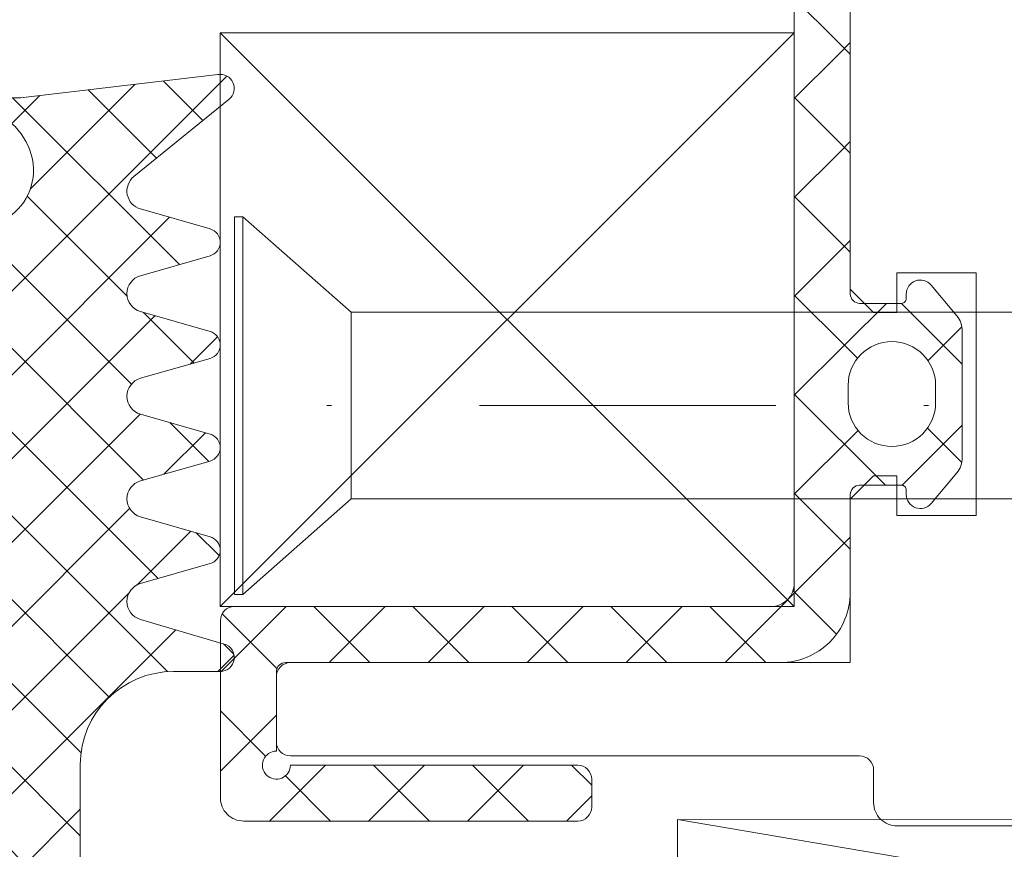
# Model space of a CAD drawing. Units: millimetres. Extents: x 1427 to 1809, y -61 to 457.
# Drawn here: x 1446 to 1467, y 288 to 305 of the extents above; entities that cross this region are included whole.
import ezdxf

# ---------------------------------------------------------------- set-up
doc = ezdxf.new("R2010")
doc.units = ezdxf.units.MM
doc.linetypes.add('Strichpunkt', pattern=[25.4, 12.7, -6.35, 0, -6.35])
doc.layers.get('0').update_dxf_attribs({"plot": 0})
for name, color, linetype, lineweight in [('Profil_System_HUECK', 7, 'Continuous', 18), ('SX-0-1-Text_allg.', 7, 'Continuous', 13), ('SX-0-Achsen', 7, 'Strichpunkt', 18), ('SX-Dichtung-Aussen_Kontur', 7, 'Continuous', 18), ('SX-Dichtung-Aussen_Schraffur', 150, 'Continuous', 5), ('SX-Dichtung-Innen_Kontur', 7, 'Continuous', 18), ('SX-Dichtung-Innen_Schraffur', 150, 'Continuous', 5), ('SX-Klotzung', 7, 'Continuous', 13), ('SX-Schraube', 1, 'Continuous', 9)]:
    doc.layers.add(name, color=color, linetype=linetype, lineweight=lineweight)
pattern_1 = [(45, (0, 0), (-0.8980256121069152, 0.8980256121069154), []), (135, (0, 0), (-0.8980256121069154, -0.8980256121069152), [])]

# ---------------------------------------------------------------- blocks, each defined once
blk = doc.blocks.new('GD 6054')
at = {"layer": 'SX-Dichtung-Aussen_Schraffur', "ltscale": 2}
h = blk.add_hatch(dxfattribs=at)
h.set_pattern_fill('ANSI37', color=256, scale=0.4)
h.set_pattern_definition(pattern_1)
edge = h.paths.add_edge_path()
edge.add_line((-17.69999799999914, -4), (-17.69999799999914, -5.000000000000057))
edge.add_arc((-17.99999799999956, -5.000000000000001), 0.3000000000004164, 196.3825825310925, 359.9999999999893, ccw=False)
edge.add_line((-18.28781792794234, -5.08461494595673), (-18.81623809607663, -3.287180072057652))
edge.add_arc((-19.19999799999971, -3.39999999999992), 0.3999999999999327, 16.38258253111321, 164.0347139945819)
edge.add_line((-19.5845694083464, -3.289978039091238), (-20.01156944373997, -4.782516470681571))
edge.add_arc((-20.2999979999995, -4.700000000000131), 0.2999999999994654, 195.9652860054306, 344.03471399456936, ccw=False)
edge.add_line((-20.58842655625904, -4.782516470681571), (-21.01542659165261, -3.289978039091238))
edge.add_arc((-21.39999799999941, -3.400000000000006), 0.4000000000000654, 15.96528600542553, 164.0347139945745)
edge.add_line((-21.78456940834621, -3.289978039091238), (-22.21156944373979, -4.782516470681571))
edge.add_arc((-22.49999799999978, -4.699999999999989), 0.2999999999999417, 195.9652860054328, 344.0347139945672, ccw=False)
edge.add_line((-22.78842655625976, -4.782516470681571), (-23.21542659165334, -3.289978039091238))
edge.add_arc((-23.59999799999969, -3.399999999999864), 0.3999999999995891, 15.96528600542388, 164.0347139945761)
edge.add_line((-23.98456940834603, -3.289978039091238), (-24.41156944373961, -4.782516470681571))
edge.add_arc((-24.6999979999996, -4.699999999999989), 0.2999999999999417, 195.9652860054328, 344.0347139945672, ccw=False)
edge.add_line((-24.98842655625958, -4.782516470681571), (-25.41542659165225, -3.289978039091238))
edge.add_arc((-25.7999979999995, -3.400000000000176), 0.4000000000005495, 15.96528600543111, 164.0347139945689)
edge.add_line((-26.18456940834676, -3.289978039091238), (-26.61156944373943, -4.782516470681571))
edge.add_arc((-26.89999799999941, -4.699999999999989), 0.2999999999999417, 195.9652860054328, 344.0347139945672, ccw=False)
edge.add_line((-27.1884265562594, -4.782516470681571), (-27.61542659165298, -3.289978039091238))
edge.add_arc((-27.99999799999958, -3.399999999999983), 0.3999999999998712, 15.96528600543006, 140.9387595560527)
edge.add_line((-28.31058714808478, -3.147939727264259), (-29.96705713893698, -5.18904520455186))
edge.add_arc((-30.19999900000101, -5.000000000000002), 0.3000000000000471, 170.0000000000027, 320.93875955605915, ccw=False)
edge.add_line((-30.49544132590472, -4.947905546699928), (-29.99999900000057, -0.720292036228841))
edge.add_line((-29.99999900000057, -0.720292036228841), (-29.99999900000057, -0.1499999999999773))
edge.add_arc((-29.84999900000065, -0.1499999999999768), 0.149999999999924, 20.69456877532741, 180.0000000000002, ccw=False)
edge.add_arc((-28.40000882310544, 0.3977485617585536), 1.400000000000442, 200.6945687753285, 266.6568850634924)
edge.add_arc((-28.45419146657908, 0.224823271558917), 1.224999999999686, 268.7155913416008, 339.8703019727659)
edge.add_arc((-27.02234457056391, -0.2999999999995242), 0.2999999999995255, 90.00000000005559, 159.8703019728149, ccw=False)
edge.add_line((-27.0223445705642, 0), (-20.70724489175791, 0))
edge.add_arc((-20.70724489175802, 0.7999999999999268), 0.7999999999999268, 270.0000000000081, 354.0000000000063)
edge.add_line((-19.91162737546347, 0.7163772293858983), (-19.80191733662195, 1.760198523218889))
edge.add_arc((-20.1500000000007, 1.796783485362981), 0.3499999999998956, 353.9999999999302, 464.9999999999726)
edge.add_line((-20.2405866657864, 2.134857524564097), (-21.08529523872494, 1.908518544605556))
edge.add_arc((-21.15000000000055, 2.150000001177812), 0.249999999999984, 120.00000000000111, 284.9999999999963, ccw=False)
edge.add_line((-21.27500000000055, 2.366506352123906), (-19.31173141182262, 3.5))
edge.add_line((-19.31173141182262, 3.5), (-18.50000000000091, 3.499999998647013))
edge.add_line((-18.50000000000091, 3.499999998647013), (-17.68826858817829, 3.5))
edge.add_line((-17.68826858817829, 3.5), (-15.72500000000036, 2.366506352123963))
edge.add_arc((-15.85000000000036, 2.150000001177839), 0.2500000000000107, -104.99999999999471, 60.00000000000239, ccw=False)
edge.add_line((-15.91470476127597, 1.908518544605556), (-16.75941333421451, 2.13485752456404))
edge.add_arc((-16.8500000000007, 1.796783485362659), 0.3500000000002787, 74.99999999996116, 186.0000000000101)
edge.add_line((-17.19808266337986, 1.760198523218889), (-17.08837262453653, 0.7163772293858983))
edge.add_arc((-16.29275510824199, 0.7999999999999113), 0.7999999999999117, 185.9999999999928, 269.9999999999928)
edge.add_line((-16.29275510824209, 0), (16.29275510824209, 0))
edge.add_arc((16.29275510824199, 0.7999999999999139), 0.7999999999999139, 270.0000000000069, 354.000000000003)
edge.add_line((17.08837262453653, 0.7163772293858415), (17.19808266337805, 1.760198523218889))
edge.add_arc((16.84999999999933, 1.796783485362971), 0.3499999999998592, 353.9999999999312, 464.9999999999802)
edge.add_line((16.7594133342136, 2.13485752456404), (15.91470476127506, 1.908518544605556))
edge.add_arc((15.84999999999945, 2.150000001177839), 0.2500000000000102, 119.99999999999761, 284.99999999999466, ccw=False)
edge.add_line((15.72499999999945, 2.366506352123963), (17.68826858817738, 3.5))
edge.add_line((17.68826858817738, 3.5), (18.49999999999909, 3.499999998647013))
edge.add_line((18.49999999999909, 3.499999998647013), (19.31173141182171, 3.5))
edge.add_line((19.31173141182171, 3.5), (21.27499999999964, 2.366506352123906))
edge.add_arc((21.14999999999964, 2.150000001177812), 0.2499999999999849, -104.9999999999963, 59.99999999999892, ccw=False)
edge.add_line((21.08529523872403, 1.908518544605556), (20.24058666578549, 2.134857524564097))
edge.add_arc((20.14999999999934, 1.796783485362669), 0.3500000000003147, 74.99999999996876, 186.0000000000111)
edge.add_line((19.80191733662014, 1.760198523218889), (19.91162737546347, 0.7163772293858983))
edge.add_arc((20.70724489175801, 0.7999999999999113), 0.7999999999999117, 185.9999999999928, 269.9999999999928)
edge.add_line((20.70724489175791, 0), (27.02234457056238, 0))
edge.add_arc((27.0223445705625, -0.3000000000002131), 0.3000000000002131, 20.129698027265476, 90.0000000000224, ccw=False)
edge.add_arc((28.45419146657862, 0.2248232715594889), 1.225000000000325, 200.1296980272544, 271.28440865842)
edge.add_arc((28.40000882310459, 0.397748561757078), 1.399999999999074, 273.3431149365456, 339.3054312247074)
edge.add_arc((29.84999899999947, -0.1500000000002062), 0.1500000000005475, 10.526593858443277, 159.3054312247389, ccw=False)
edge.add_line((29.9974745325444, -0.1225962174008259), (30.49495006508823, -4.145192434801629))
edge.add_arc((30.19999899999927, -4.199999999999951), 0.3000000000001331, -140.9387595560632, 10.526593858392175, ccw=False)
edge.add_line((29.96705713893516, -4.389045204551849), (28.31058714808387, -2.347939727264247))
edge.add_arc((27.99999799999867, -2.599999999999971), 0.3999999999998691, 39.06124044394727, 164.0347139945699)
edge.add_line((27.61542659165207, -2.489978039091227), (27.18842655625849, -3.98251647068156))
edge.add_arc((26.8999979999985, -3.899999999999977), 0.2999999999999417, 195.9652860054328, 344.0347139945672, ccw=False)
edge.add_line((26.61156944373852, -3.98251647068156), (26.18456940834494, -2.489978039091227))
edge.add_arc((25.7999979999986, -2.599999999999937), 0.3999999999996126, 15.96528600543562, 164.0347139945644)
edge.add_line((25.41542659165225, -2.489978039091227), (24.98842655625867, -3.98251647068156))
edge.add_arc((24.69999799999869, -3.899999999999977), 0.2999999999999417, 195.9652860054328, 344.0347139945672, ccw=False)
edge.add_line((24.4115694437387, -3.98251647068156), (23.98456940834603, -2.489978039091227))
edge.add_arc((23.59999799999878, -2.600000000000108), 0.4000000000005339, 15.96528600542327, 164.0347139945767)
edge.add_line((23.21542659165152, -2.489978039091227), (22.78842655625886, -3.98251647068156))
edge.add_arc((22.49999799999887, -3.899999999999977), 0.2999999999999417, 195.9652860054328, 344.0347139945672, ccw=False)
edge.add_line((22.21156944373888, -3.98251647068156), (21.78456940834531, -2.489978039091227))
edge.add_arc((21.3999979999985, -2.599999999999994), 0.4000000000000654, 15.96528600542553, 164.0347139945745)
edge.add_line((21.0154265916517, -2.489978039091227), (20.58842655625904, -3.98251647068156))
edge.add_arc((20.2999979999986, -3.899999999999864), 0.3000000000004102, 195.9652860054298, 344.0347139945702, ccw=False)
edge.add_line((20.01156944373815, -3.98251647068156), (19.58456940834549, -2.489978039091227))
edge.add_arc((19.1999979999988, -2.599999999999909), 0.3999999999999361, 15.96528600541813, 163.6174174688868)
edge.add_line((18.81623809607572, -2.48718007205764), (18.28781792794052, -4.284614945956719))
edge.add_arc((17.99999799999865, -4.200000000000132), 0.2999999999995039, 179.9999999999835, 343.6174174688846, ccw=False)
edge.add_line((17.69999799999914, -4.200000000000045), (17.69999799999914, -4))
edge.add_arc((15.69999799999914, -4), 2, 0, 90)
edge.add_line((15.69999799999914, -2), (0.4999999999990905, -2))
edge.add_line((0.4999999999990905, -2), (-9.094947017729282e-13, -1.499999999999943))
edge.add_line((-9.094947017729282e-13, -1.499999999999943), (-0.5000000000009095, -2))
edge.add_line((-0.5000000000009095, -2), (-15.69999799999914, -2))
edge.add_arc((-15.69999799999914, -4), 2, 90, 180)
at = {"layer": 'SX-Dichtung-Aussen_Kontur'}
for points in [[(-29.70967736997864, -0.09699207466854887, 0.2960346503035597), (-28.48165018768032, -0.9998689422787947, 0.3208469068144824), (-27.30401936977978, -0.196756077726036, -0.3146767259733077)], [(-0.5000000000009095, -2), (-15.69999799999914, -2, 0.414213562373095), (-17.69999799999914, -4), (-17.69999799999914, -5.000000000000057, -0.8663602047905274), (-18.28781792794234, -5.08461494595673), (-18.81623809607663, -3.287180072057652, 0.7511769954448323), (-19.5845694083464, -3.289978039091238), (-20.01156944373997, -4.782516470681571, -0.7540291160433154), (-20.58842655625904, -4.782516470681571), (-21.01542659165261, -3.289978039091238, 0.754029116043385), (-21.78456940834621, -3.289978039091238), (-22.21156944373979, -4.782516470681571, -0.7540291160432855), (-22.78842655625976, -4.782516470681571), (-23.21542659165334, -3.289978039091238, 0.7540291160434077), (-23.98456940834603, -3.289978039091238), (-24.41156944373961, -4.782516470681571, -0.7540291160432855), (-24.98842655625958, -4.782516470681571), (-25.41542659165225, -3.289978039091238, 0.7540291160433088), (-26.18456940834676, -3.289978039091238), (-26.61156944373943, -4.782516470681571, -0.7540291160432855), (-27.1884265562594, -4.782516470681571), (-27.61542659165298, -3.289978039091238, 0.6066565444051948), (-28.31058714808478, -3.147939727264259), (-29.96705713893698, -5.18904520455186, -0.7738554072240482), (-30.49544132590472, -4.947905546699928), (-29.99999900000057, -0.720292036228841), (-29.99999900000057, -0.1499999999999773, -0.8339482579511945)]]:
    blk.add_lwpolyline(points, format="xyb", dxfattribs=at)
blk = doc.blocks.new('GD 6072 (38 mm)')
at = {"layer": 'SX-Dichtung-Innen_Schraffur', "ltscale": 2}
h = blk.add_hatch(dxfattribs=at)
h.set_pattern_fill('ANSI37', color=256, scale=0.4)
h.set_pattern_definition(pattern_1)
edge = h.paths.add_edge_path()
edge.add_line((429.2896092948424, 405.795796827627), (427.2904551634952, 405.7958444285379))
edge.add_arc((427.2904835124813, 406.3958444278696), 0.6000000000014355, 180.0000000001574, 269.99729287123, ccw=False)
edge.add_line((426.6904835124799, 406.3958444278679), (426.6904835124828, 411.371434025753))
edge.add_arc((426.9904835124814, 411.3714340257552), 0.2999999999985903, 135.0000000003531, 180.0000000004125, ccw=False)
edge.add_line((426.7783514781252, 411.5835660601089), (427.8369363803945, 412.6421509623782))
edge.add_arc((427.4833829898023, 412.9957043529727), 0.5000000000000844, 314.9999999998158, 404.9999999997789)
edge.add_line((427.836936380397, 413.3492577435646), (426.7783514781272, 414.4078426458335))
edge.add_arc((426.9904835124826, 414.6199746801913), 0.3000000000008786, 180.0000000003365, 225.0000000003301, ccw=False)
edge.add_line((426.6904835124817, 414.6199746801896), (426.6904835124819, 419.595565667841))
edge.add_arc((427.2904835124821, 419.5955656678416), 0.6000000000001364, 90.00049576175343, 180.0000000000597, ccw=False)
edge.add_line((427.2904783208771, 420.1955656678193), (438.8914881229596, 420.1956468371317))
edge.add_arc((438.8914810209635, 421.1956468371062), 0.9999999999997533, 270.0004069144005, 359.9688338770806)
edge.add_line((439.8914808730217, 421.195102885673), (439.8962665505371, 429.9930883392863))
edge.add_arc((439.3821368578018, 429.9790770014692), 0.5143205795411907, 1.561068885431693, 89.30958480958738)
edge.add_line((439.388334280203, 430.493360241032), (436.1930345378489, 430.4951033797468))
edge.add_arc((436.1930344832468, 430.7951033797458), 0.29999999999905, 106.0000378115601, 270.00001042822964, ccw=False)
edge.add_line((436.1103430861906, 431.0834818339554), (438.0991198364025, 431.7113192770928))
edge.add_arc((437.9888650234174, 432.0958239925642), 0.4000000000076435, 285.9999807262308, 434.0000077004976)
edge.add_line((438.0991199140692, 432.480328685765), (436.6095868225279, 432.9074453674136))
edge.add_arc((436.6922777869344, 433.1958239456481), 0.2999999999649998, 105.9999622869754, 254.0000481465451, ccw=False)
edge.add_line((436.6095867700144, 433.4842025088246), (438.0991198364025, 433.9113193460896))
edge.add_arc((437.9888650234174, 434.295824061561), 0.4000000000076435, 285.9999807262308, 434.0000077004976)
edge.add_line((438.0991199140692, 434.6803287547618), (436.6095868225268, 435.1074454364102))
edge.add_arc((436.6922777869329, 435.3958240146446), 0.2999999999648668, 105.9999622866996, 254.00004814659428, ccw=False)
edge.add_line((436.6095867700144, 435.6842025778215), (438.0991198389131, 436.1113193375959))
edge.add_arc((437.98886503952, 436.4958240569536), 0.3999999999969634, 285.9999787012996, 434.0000100995494)
edge.add_line((438.0991199140692, 436.8803287547607), (436.6095868225268, 437.3074454364103))
edge.add_arc((436.6922777869329, 437.5958240146446), 0.2999999999647418, 105.99996228669511, 254.00004814659871, ccw=False)
edge.add_line((436.6095867700144, 437.8842025778213), (438.0991198166716, 438.3113184151011))
edge.add_arc((437.9888643973262, 438.6958229566936), 0.4000000000003622, 286.0000710814595, 434.0000169692629)
edge.add_line((438.0991192257745, 439.0803276677234), (436.6095863994135, 439.5074442733319))
edge.add_arc((436.6922770987584, 439.7958229276053), 0.2999999999978603, 106.0000149519384, 254.0001008114304, ccw=False)
edge.add_line((436.6095858167585, 440.0842014148056), (437.6027229890153, 440.3689788140757))
edge.add_arc((437.5206292031481, 440.657230042615), 0.2997134638824307, 285.8969229071519, 410.0933128957407)
edge.add_line((437.7129071283773, 440.8871373280626), (436.0001587369377, 442.3248051729224))
edge.add_arc((436.1930344832465, 442.5545853863558), 0.2999999999994598, 79.99999566209817, 229.9901604952459, ccw=False)
edge.add_line((436.2451289589146, 442.8500277083149), (438.8922747870613, 442.2951003280623))
edge.add_line((438.8922747870613, 442.2951003280623), (452.3922777870605, 442.2951003280623))
edge.add_line((452.3922777870605, 442.2951003280623), (453.0909747655617, 442.5494052310082))
edge.add_arc((453.1422777870604, 442.4084513378906), 0.149999999999727, -49.294293168959825, 110.00000000000449, ccw=False)
edge.add_arc((453.8922777870607, 441.5366715491828), 1.00000000000025, 130.705706831065, 180)
edge.add_line((452.8922777870605, 441.5366715491828), (452.8922777870609, 439.002200784158))
edge.add_arc((452.3922777870597, 439.0022007841589), 0.5000000000012506, 314.999999999848, 359.9999999999023, ccw=False)
edge.add_line((452.7458311776529, 438.6486473935638), (451.6133519789587, 437.5161681948687))
edge.add_arc((451.2597985883651, 437.8697215854617), 0.5000000000000442, 204.4133033752159, 315.0000000000415, ccw=False)
edge.add_arc((448.8922705202853, 436.7951003280613), 2.100000000000494, 24.41330337520259, 90.00000000000463)
edge.add_line((448.8922705202851, 438.8951003280617), (447.8922685672399, 438.8951003280627))
edge.add_arc((447.8922685672399, 436.7951003280623), 2.100000000000364, 90, 180)
edge.add_line((445.7922685672395, 436.7951003280623), (445.7922685672399, 434.1951003280615))
edge.add_arc((446.2922685672397, 434.1951003280617), 0.4999999999997726, 180.0000000000261, 269.9999999999739)
edge.add_line((446.2922685672395, 433.6951003280619), (447.7922685672395, 433.6951003280619))
edge.add_line((447.7922685672395, 433.6951003280619), (447.7922685672399, 434.4451003280628))
edge.add_arc((448.1422685672389, 434.4451003280628), 0.3499999999989427, 44.999999999993406, 180, ccw=False)
edge.add_line((448.3897559406535, 434.6925877014774), (449.2922718780858, 433.7900717640478))
edge.add_line((449.2922718780858, 433.7900717640478), (449.292271878086, 431.9343858807215))
edge.add_arc((448.7922718780856, 431.934385880722), 0.5000000000003979, 299.99999999999795, 359.9999999999414, ccw=False)
edge.add_line((449.0422718780858, 431.5013731788295), (447.6762464742999, 430.7126980442345))
edge.add_arc((447.4262464742995, 431.1457107461266), 0.5000000000001131, 270.0000000000391, 300.00000000003763, ccw=False)
edge.add_line((447.4262464742999, 430.6457107461265), (441.6922777870598, 430.6457107461265))
edge.add_arc((441.6922777870598, 430.9457107461267), 0.3000000000001819, 180, 270, ccw=False)
edge.add_line((441.3922777870596, 430.9457107461267), (441.3922777870605, 441.439777829225))
edge.add_arc((441.1369552882236, 441.439777829225), 0.2553224988369038, 0, 180)
edge.add_line((440.8816327893867, 441.439777829225), (440.8816327893871, 440.5057633783213))
edge.add_arc((441.3816327893856, 440.5057633783196), 0.4999999999984652, 179.9999999998111, 224.9999999998434)
edge.add_line((441.0280793987924, 440.1522099877284), (441.308409484684, 439.871879901837))
edge.add_arc((441.1316327893853, 439.6951032065418), 0.2500000000004441, -45.000000000386876, 44.999999999428894, ccw=False)
edge.add_line((441.3084094846811, 439.5183265112437), (441.0280793987918, 439.2379964253548))
edge.add_arc((441.3816327893883, 438.8844430347626), 0.5000000000015716, 135.0000000003454, 180.0000000003062)
edge.add_line((440.8816327893867, 438.8844430347599), (440.8816327893853, 438.3057633783205))
edge.add_arc((441.3816327893877, 438.3057633783205), 0.5000000000023306, 179.9999999999935, 224.9999999999539)
edge.add_line((441.0280793987924, 437.9522099877258), (441.308409484684, 437.6718799018379))
edge.add_arc((441.1316327893861, 437.4951032065414), 0.2500000000007657, -45.00000000012892, 44.99999999976052, ccw=False)
edge.add_line((441.3084094846829, 437.3183265112439), (441.0280793987936, 437.0379964253552))
edge.add_arc((441.3816327893874, 436.6844430347615), 0.5000000000006873, 135.0000000000046, 180.0000000000586)
edge.add_line((440.8816327893867, 436.684443034761), (440.8816327893869, 436.1057633783207))
edge.add_arc((441.3816327893874, 436.1057633783192), 0.5000000000004547, 179.9999999998241, 224.9999999997835)
edge.add_line((441.0280793987924, 435.7522099877269), (441.308409484684, 435.4718799018372))
edge.add_arc((441.1316327893861, 435.2951032065407), 0.2500000000007657, -45.00000000012892, 44.99999999976052, ccw=False)
edge.add_line((441.3084094846829, 435.1183265112431), (441.0280793987918, 434.8379964253552))
edge.add_arc((441.3816327893883, 434.4844430347629), 0.5000000000015716, 135.0000000003454, 180.0000000003062)
edge.add_line((440.8816327893867, 434.4844430347603), (440.8816327893869, 433.9057633093239))
edge.add_arc((441.3816327893874, 433.9057633093224), 0.5000000000004547, 179.9999999998241, 224.9999999997835)
edge.add_line((441.0280793987924, 433.5522099187301), (441.3088928773223, 433.2713964402014))
edge.add_arc((441.1321161820264, 433.0946197449047), 0.2499999999995197, 0.005788758259200222, 45.00000000015649, ccw=False)
edge.add_arc((441.1321161807484, 433.0946450031283), 0.2500000000016485, 314.99999999979735, 359.9999999998046, ccw=False)
edge.add_line((441.3088928760455, 432.9178683078298), (441.0285627901542, 432.6375382219412))
edge.add_arc((441.3821161807502, 432.2839848313495), 0.5000000000008883, 135.00000000035, 180.0000000002866)
edge.add_line((440.8821161807493, 432.283984831347), (440.8821161807496, 431.7053051059106))
edge.add_arc((441.3821161807492, 431.7053051059087), 0.4999999999996589, 179.999999999785, 224.9999999998204)
edge.add_line((441.0285627901551, 431.3517517153168), (441.3093762686854, 431.0709382367884))
edge.add_arc((441.1325995733881, 430.8941615414926), 0.2499999999998814, 0.00578875788141886, 44.99999999976052, ccw=False)
edge.add_line((441.382599572112, 430.8941867997137), (441.3916540219609, 419.6957629120612))
edge.add_arc((440.3916540270658, 419.6956618791719), 0.9999999999989423, -90.00000050926661, 0.005788758161486385, ccw=False)
edge.add_line((440.3916540181774, 418.6956618791729), (431.190453001371, 418.6956619698568))
edge.add_arc((431.1904529924825, 417.6956619698568), 1, 89.99999949072694, 180)
edge.add_line((430.1904529924825, 417.6956619698568), (430.1904529924821, 415.6755514056441))
edge.add_arc((431.1904529924832, 415.6755514056444), 1.000000000001137, 180.0000000000163, 265.2917941976933)
edge.add_line((431.1083717480135, 414.6789257641377), (433.3232022405211, 414.4965141990107))
edge.add_arc((433.3429017391933, 414.7357043529728), 0.24000000000074, 265.2917941978293, 369.9999999998077)
edge.add_line((433.5792555999171, 414.7773799156122), (433.414099131759, 415.7140287908671))
edge.add_arc((433.6504529924816, 415.7557043535073), 0.2399999999996337, 30.00000000001262, 190.0000000000333, ccw=False)
edge.add_line((433.8582990893894, 415.8757043535071), (434.7993800284767, 414.2457043529733))
edge.add_arc((432.6343165190155, 412.9957043529727), 2.50000000000037, -29.999999999960323, 30.00000000001171, ccw=False)
edge.add_line((434.7993800284778, 411.745704352974), (433.8582990893899, 410.1157043524364))
edge.add_arc((433.6504529924819, 410.2357043524364), 0.2399999999997317, 169.9999999999715, 329.99999999997743, ccw=False)
edge.add_line((433.4140991317593, 410.2773799150765), (433.5792555999162, 411.2140287903314))
edge.add_arc((433.3429017391927, 411.255704352971), 0.2400000000005328, 350.0000000001561, 454.7082058022292)
edge.add_line((433.3232022405202, 411.4948945069328), (431.1083717480126, 411.3124829418049))
edge.add_arc((431.190452992483, 410.3158573002989), 1.000000000000469, 94.70820580234911, 179.9999999999739)
edge.add_line((430.1904529924825, 410.3158573002994), (430.1904529924825, 408.2957467425623))
edge.add_arc((431.1904529924816, 408.2957467425632), 0.9999999999990905, 180.0000000000521, 270.0000004730043)
edge.add_line((431.1904530007371, 407.2957467425641), (440.3916540181756, 407.2957468267697))
edge.add_arc((440.3916540270649, 406.2957468267698), 0.9999999999998863, -0.0057887581353952555, 90.00000050931868, ccw=False)
edge.add_line((441.3916540219609, 406.2956457938809), (441.3825995721124, 395.0972219062279))
edge.add_arc((441.1325995733879, 395.0972471644524), 0.2500000000004463, 314.99999999948415, 359.99421124133704, ccw=False)
edge.add_line((441.3093762686833, 394.9204704691539), (441.0285627901551, 394.6396569906246))
edge.add_arc((441.38211618075, 394.286103600032), 0.5000000000006471, 135.0000000001843, 180.0000000000717)
edge.add_line((440.8821161807493, 394.2861036000314), (440.882116180748, 393.7074238745946))
edge.add_arc((441.38211618075, 393.7074238745949), 0.5000000000020464, 180.0000000000326, 224.9999999999677)
edge.add_line((441.0285627901551, 393.3538704840004), (441.3088928760465, 393.0735403981117))
edge.add_arc((441.1321161807498, 392.8967637028148), 0.2500000000002432, -3.9108272176235914e-11, 45.000000000045986, ccw=False)
edge.add_arc((441.1321161820247, 392.8967889610397), 0.250000000001299, 314.99999999949335, 359.99421124120676, ccw=False)
edge.add_line((441.3088928773207, 392.7200122657406), (441.0280793987931, 392.4391987872119))
edge.add_arc((441.3816327893874, 392.0856453966186), 0.5000000000006873, 135.0000000000783, 180.0000000000586)
edge.add_line((440.8816327893867, 392.0856453966181), (440.8816327893849, 391.5069656711818))
edge.add_arc((441.3816327893874, 391.5069656711823), 0.500000000002558, 180.0000000000586, 225.0000000000184)
edge.add_line((441.0280793987924, 391.1534122805871), (441.3084094846831, 390.8730821946989))
edge.add_arc((441.1316327893865, 390.6963054994021), 0.2500000000001226, -45.000000000092086, 45.00000000001842, ccw=False)
edge.add_line((441.3084094846829, 390.5195288041051), (441.0280793987927, 390.2391987182147))
edge.add_arc((441.3816327893874, 389.8856453276218), 0.5000000000006873, 135.000000000152, 180.0000000000586)
edge.add_line((440.8816327893867, 389.8856453276213), (440.8816327893867, 389.306965671181))
edge.add_arc((441.3816327893872, 389.3069656711816), 0.5000000000005116, 180.0000000000651, 225.0000000001151)
edge.add_line((441.0280793987943, 388.9534122805873), (441.3084094846831, 388.6730821946982))
edge.add_arc((441.1316327893865, 388.4963054994014), 0.2500000000001226, -45.000000000092086, 45.00000000001842, ccw=False)
edge.add_line((441.3084094846829, 388.3195288041044), (441.0280793987918, 388.0391987182157))
edge.add_arc((441.381632789388, 387.6856453276235), 0.5000000000013707, 135.0000000003316, 180.0000000002345)
edge.add_line((440.8816327893867, 387.6856453276215), (440.8816327893851, 387.1069656711821))
edge.add_arc((441.3816327893874, 387.106965671185), 0.5000000000022737, 180.0000000003257, 225.0000000002856)
edge.add_line((441.0280793987943, 386.7534122805883), (441.3084094846831, 386.4730821946983))
edge.add_arc((441.1316327893865, 386.2963054994016), 0.2500000000001226, -45.000000000092086, 45.00000000001842, ccw=False)
edge.add_line((441.3084094846829, 386.1195288041046), (441.0280793987936, 385.8391987182138))
edge.add_arc((441.3816327893866, 385.4856453276204), 0.4999999999999236, 134.9999999999724, 179.9999999999544)
edge.add_line((440.8816327893867, 385.4856453276208), (440.8816327893865, 384.5516308767166))
edge.add_arc((441.1369552882235, 384.5516308767166), 0.2553224988370175, 180, 360)
edge.add_line((441.3922777870605, 384.5516308767166), (441.3922777870596, 395.0456979598158))
edge.add_arc((441.6922777870602, 395.0456979598154), 0.3000000000005798, 90.00000000007611, 179.999999999924, ccw=False)
edge.add_line((441.6922777870598, 395.345697959816), (447.4262464742999, 395.3456979598158))
edge.add_arc((447.4262464742999, 394.8456979598158), 0.5, 60.00000000000841, 90.00000000000648, ccw=False)
edge.add_line((447.6762464742999, 395.278710661708), (449.042271878086, 394.4900355271136))
edge.add_arc((448.7922718780856, 394.0570228252214), 0.5000000000002192, -4.558842192636803e-11, 59.99999999995441, ccw=False)
edge.add_line((449.2922718780858, 394.057022825221), (449.2922718780858, 392.2013369418947))
edge.add_line((449.2922718780858, 392.2013369418947), (448.3897559406553, 391.2988210044645))
edge.add_arc((448.1422685672406, 391.5463083778794), 0.3499999999993034, 179.9999999999534, 314.9999999999737, ccw=False)
edge.add_line((447.7922685672413, 391.5463083778797), (447.7922685672413, 392.2963083778806))
edge.add_line((447.7922685672413, 392.2963083778806), (446.2922685672395, 392.2963083778792))
edge.add_arc((446.292268567239, 391.7963083778797), 0.4999999999995453, 89.99999999994789, 179.9999999998958)
edge.add_line((445.7922685672395, 391.7963083778806), (445.7922685672395, 389.1963083778802))
edge.add_arc((447.8922685672399, 389.1963083778802), 2.100000000000364, 180, 270)
edge.add_line((447.8922685672399, 387.0963083778798), (448.8922705202851, 387.0963083778795))
edge.add_arc((448.8922705202846, 389.1963083778807), 2.10000000000116, 270.000000000014, 335.5866966248162)
edge.add_arc((451.259798588365, 388.1216871204807), 0.499999999999592, 45.00000000005991, 155.586696624783, ccw=False)
edge.add_line((451.6133519789576, 388.475240511074), (452.7458311776534, 387.3427613123773))
edge.add_arc((452.392277787061, 386.9892079217839), 0.4999999999994815, 6.508571459562518e-11, 45.00000000008748, ccw=False)
edge.add_line((452.8922777870605, 386.9892079217844), (452.8922777870607, 384.4547371567597))
edge.add_arc((453.8922777870611, 384.4547371567593), 1.000000000000341, 179.9999999999772, 229.2942931688955)
edge.add_arc((453.1422777870606, 383.5829573680515), 0.1499999999997911, -110.00000000003791, 49.294293169157584, ccw=False)
edge.add_line((453.0909747655617, 383.4420034749338), (452.3922777870605, 383.6963083778802))
edge.add_line((452.3922777870605, 383.6963083778802), (438.8922747870613, 383.6963083778802))
edge.add_line((438.8922747870613, 383.6963083778802), (436.2451289589148, 383.1413809976279))
edge.add_arc((436.1930344832471, 383.4368233195873), 0.2999999999997615, 130.0098395047511, 280.00000433781565, ccw=False)
edge.add_line((436.0001587369381, 383.666603533021), (437.7129071283775, 385.1042713778795))
edge.add_arc((437.5206292031489, 385.3341786633272), 0.2997134638820209, 309.9066871041607, 434.1030770928169)
edge.add_line((437.6027229890162, 385.6224298918661), (436.6095858167575, 385.907207291137))
edge.add_arc((436.6922770987588, 386.1955857783367), 0.2999999999976939, 105.9998991882967, 253.9999850477917, ccw=False)
edge.add_line((436.6095863994153, 386.4839644326104), (438.0991192257736, 386.9110810382189))
edge.add_arc((437.9888643973257, 387.2955857492486), 0.4000000000002024, 285.9999830306823, 433.9999289184925)
edge.add_line((438.0991198166714, 387.6800902908409), (436.6095867700135, 388.1072061281212))
edge.add_arc((436.6922777869324, 388.3955846912976), 0.2999999999646449, 105.9999518533148, 254.00003771320638, ccw=False)
edge.add_line((436.6095868225268, 388.683963269532), (438.0991199140694, 389.1110799511806))
edge.add_arc((437.9888650395194, 389.4955846489886), 0.3999999999980665, 285.9999899005343, 434.0000212987866)
edge.add_line((438.0991198389122, 389.8800893683475), (436.6095867700144, 390.3072061281212))
edge.add_arc((436.6922777869337, 390.5955846912977), 0.2999999999648638, 105.99995185356681, 254.00003771313942, ccw=False)
edge.add_line((436.6095868225268, 390.8839632695318), (438.0991199140674, 391.3110799511809))
edge.add_arc((437.9888650234165, 391.6955846443817), 0.4000000000073171, 285.9999922993715, 434.0000192736987)
edge.add_line((438.099119836402, 392.0800893598526), (436.6095867700144, 392.507206197118))
edge.add_arc((436.6922777869337, 392.7955847602945), 0.2999999999648638, 105.99995185356681, 254.00003771313942, ccw=False)
edge.add_line((436.6095868225268, 393.0839633385286), (438.0991199140674, 393.5110800201777))
edge.add_arc((437.9888650234165, 393.8955847133785), 0.4000000000073171, 285.9999922993715, 434.0000192736987)
edge.add_line((438.099119836402, 394.2800894288495), (436.1103430861908, 394.9079268719863))
edge.add_arc((436.1930344832465, 395.1963053261958), 0.2999999999988188, 89.99998957170521, 253.9999621885412, ccw=False)
edge.add_line((436.1930345378489, 395.4963053261946), (439.3883342802039, 395.4980484649103))
edge.add_arc((439.3821368578016, 396.0123317044723), 0.5143205795404059, 270.6904151905276, 358.4389311146798)
edge.add_line((439.8962665505362, 395.9983203666562), (439.891480873024, 404.7963058202705))
edge.add_arc((438.8914810209657, 404.7957618688361), 0.9999999999998873, 0.03116612299109082, 89.99959308567121)
edge.add_line((438.8914881229605, 405.7957618688107), (434.9341043990676, 405.7962076348696))
edge.add_line((434.9341043990676, 405.7962076348696), (398.392581757023, 397.9986415793236))
edge.add_line((398.392581757023, 397.9986415793236), (398.3918345329613, 382.6857538244449))
edge.add_arc((398.0877023818327, 382.6904441036508), 0.3041683153602827, 270.22479805787486, 359.11646335085237, ccw=False)
edge.add_line((398.0888957728943, 382.3862781294083), (397.8893546422802, 382.3866265843042))
edge.add_arc((397.8886259421874, 382.6858324504902), 0.2992067535400033, 180.0150632424451, 270.13954057061824, ccw=False)
edge.add_line((397.5894191989877, 382.6857537880851), (397.589419198989, 383.3616373006771))
edge.add_arc((397.7894191989899, 383.3616373006796), 0.2000000000008413, 135.000000000806, 180.0000000007165, ccw=False)
edge.add_line((397.64799784275, 383.5030586569155), (397.9601491137513, 383.8152099279155))
edge.add_arc((397.8894384356331, 383.8859206060345), 0.09999999999990435, 314.9999999996776, 404.9999999995855)
edge.add_line((397.9601491137522, 383.9566312841525), (397.6479978427514, 384.2687825551543))
edge.add_arc((397.7894191989899, 384.410203911391), 0.2000000000004518, 179.999999999886, 224.9999999996085, ccw=False)
edge.add_line((397.5894191989895, 384.4102039113914), (397.589419198989, 386.3616418749175))
edge.add_arc((397.7894191989883, 386.3616418749175), 0.1999999999992497, 134.9999999998849, 180, ccw=False)
edge.add_line((397.6479978427518, 386.5030632311546), (397.9601491137527, 386.815214502154))
edge.add_arc((397.8894384356329, 386.8859251802735), 0.1000000000013513, 315.0000000001381, 405.0000000002303)
edge.add_line((397.9601491137522, 386.9566358583934), (397.6479978427511, 387.2687871293941))
edge.add_arc((397.7894191989889, 387.4102084856301), 0.1999999999993665, 179.999999999658, 224.999999999643, ccw=False)
edge.add_line((397.5894191989895, 387.4102084856313), (397.5894191989897, 389.3616464491579))
edge.add_arc((397.789419198988, 389.3616464491585), 0.1999999999982833, 135.0000000000461, 180.0000000001791, ccw=False)
edge.add_line((397.6479978427518, 389.5030678053945), (397.9601491137529, 389.815219076395))
edge.add_arc((397.8894384356333, 389.8859297545138), 0.1000000000007886, 315.0000000003225, 405.0000000002303)
edge.add_line((397.9601491137522, 389.9566404326333), (397.6479978427509, 390.2687917036333))
edge.add_arc((397.7894191989895, 390.4102130598692), 0.1999999999999695, 179.99999999943, 224.9999999994703, ccw=False)
edge.add_line((397.5894191989895, 390.4102130598712), (397.589419198989, 392.3616510233974))
edge.add_arc((397.7894191989893, 392.361651023397), 0.200000000000216, 135, 179.999999999886, ccw=False)
edge.add_line((397.6479978427518, 392.5030723796344), (397.9601491137531, 392.8152236506353))
edge.add_arc((397.8894384356329, 392.8859343287543), 0.1000000000013513, 315.0000000005066, 405.0000000002303)
edge.add_line((397.9601491137522, 392.9566450068742), (397.6479978427523, 393.2687962778747))
edge.add_arc((397.7894191989893, 393.410217634112), 0.1999999999998087, 180.000000000228, 225.000000000046, ccw=False)
edge.add_line((397.5894191989895, 393.4102176341112), (397.589419198989, 395.3616555976373))
edge.add_arc((397.7894191989893, 395.3616555976369), 0.200000000000216, 135, 179.999999999886, ccw=False)
edge.add_line((397.6479978427518, 395.5030769538744), (397.9601491137527, 395.8152282248748))
edge.add_arc((397.8894384356338, 395.8859389029938), 0.1000000000003867, 314.999999999954, 405.0000000004145)
edge.add_line((397.9601491137522, 395.9566495811132), (397.6479978427511, 396.2688008521146))
edge.add_arc((397.789419198989, 396.410222208348), 0.1999999999976382, 179.9999999991206, 224.9999999991018, ccw=False)
edge.add_line((397.5894191989913, 396.4102222083511), (397.5886025607232, 398.661568434516))
edge.add_arc((397.8886025409869, 398.6616772545017), 0.3000000000000083, 102.4856378676563, 180.0207830868266, ccw=False)
edge.add_line((397.8237440762547, 398.9545823236838), (398.517980985134, 399.1083083762787))
edge.add_arc((398.5599628305416, 398.9127642005604), 0.2000000000028531, 57.11703277201292, 102.11703277195522, ccw=False)
edge.add_line((398.6685477956389, 399.0807204608068), (399.0392680425812, 398.8410470778866))
edge.add_arc((399.0935605251306, 398.9250252080095), 0.1000000000015592, 237.1170327715737, 279.7960489649257)
edge.add_arc((399.062025841316, 398.9144668901525), 0.1004893605860968, 298.8896457637543, 321.2532815499749)
edge.add_line((399.1403995366724, 398.8515727293171), (399.4163596210402, 399.1961345725476))
edge.add_arc((399.5724647140002, 399.0711097751964), 0.2000000000018994, 96.30871167033729, 141.3087116702241, ccw=False)
edge.add_line((399.5504876262136, 399.2698986270296), (401.9722541249768, 399.801376750668))
edge.add_arc((402.0142359703843, 399.6058325749498), 0.2000000000028531, 57.11703277201292, 102.11703277195522, ccw=False)
edge.add_line((402.1228209354816, 399.7737888351962), (402.4935411824239, 399.5341154522759))
edge.add_arc((402.5478336649733, 399.6180935823988), 0.1000000000015592, 237.1170327715737, 279.7960489649257)
edge.add_arc((402.5162989811587, 399.6075352645418), 0.1004893605860968, 298.8896457637543, 321.2532815499749)
edge.add_line((402.5946726765151, 399.5446411037065), (402.8706327608829, 399.889202946937))
edge.add_arc((403.0267378538429, 399.7641781495857), 0.2000000000018994, 96.30871167033729, 141.3087116702241, ccw=False)
edge.add_line((403.0047607660563, 399.962967001419), (405.3882887886668, 400.4907556416924))
edge.add_arc((405.4265272648217, 400.2944451250572), 0.2000000000005781, 56.02237835306232, 101.02237835300957, ccw=False)
edge.add_line((405.5383010765612, 400.4602963083797), (405.9043749076146, 400.2135843666521))
edge.add_arc((405.9602618134852, 400.2965099583143), 0.1000000000016263, 236.0223783529939, 278.7013945463359)
edge.add_arc((405.9285311769773, 400.2865560110557), 0.1004893605862342, 297.7949913448624, 320.1586271310649)
edge.add_line((406.0056890288373, 400.2221760647417), (406.2881813152783, 400.5614030390173))
edge.add_arc((406.4418694249576, 400.4334188019258), 0.2000000000017267, 95.21405725169859, 140.214057251569, ccw=False)
edge.add_line((406.4236940423475, 400.6325912284001), (409.2088456476483, 401.201741839217))
edge.add_arc((409.2470841238032, 401.0054313225821), 0.2000000000003441, 56.022378353039414, 101.0223783530061, ccw=False)
edge.add_line((409.3588579355426, 401.1712825059043), (409.7088591197742, 401.0055528598486))
edge.add_arc((409.7647460256449, 401.0884784515108), 0.1000000000016427, 236.0223783529217, 281.0223783532563)
edge.add_arc((409.7647460256453, 401.0884784515108), 0.1000000000015151, 281.0223783530387, 326.0223783532916)
edge.add_line((409.8476716173077, 401.0325915456407), (410.0943835590335, 401.398665376696))
edge.add_arc((410.2602347423548, 401.2868915649567), 0.1999999999995492, 101.0223783530497, 146.0223783529073, ccw=False)
edge.add_line((410.2219962662, 401.4832020815909), (412.4371879281208, 401.9859169296386))
edge.add_arc((412.3798302138874, 402.2803827045893), 0.2999999999989985, 281.0223783532783, 326.0223783534158)
edge.add_line((412.6286069888706, 402.1127219869826), (413.0571849227701, 402.463840564756))
edge.add_arc((413.3059616977931, 402.2961798470852), 0.3000000000678337, 101.0223783473337, 146.0223783475079, ccw=False)
edge.add_line((413.2486039835771, 402.5906456221094), (429.2896092948424, 405.795796827627))
blk = doc.blocks.new('Fensterprofil_HUECK_Riegel')
for p, q in [((496.3781915683194, 355.7631617085925), (508.6810728443137, 355.7631623903322)), ((496.3781922498599, 343.4638766738447), (496.3781915683193, 355.7631617085923)), ((508.6810731850933, 355.7631623903322), (508.6810731850933, 343.4635462080602)), ((508.6810731850933, 343.4635461912766), (496.3781922498599, 343.4638766738447))]:
    blk.add_line(p, q)
at = {"layer": 'Profil_System_HUECK', "extrusion": (0, 0, -1)}
for p, q in [((508.6810734981482, 343.9638766906282), (508.6810724981478, 362.0101766906284)), ((509.881073498148, 357.7138766906282), (509.881073498148, 350.1638766906283)), ((509.8810794981482, 350.2651306906284), (509.8810794981482, 357.6108016906285)), ((508.6810734981482, 356.5031586906284), (509.6023234981481, 355.5819076906284)), ((509.6023234981481, 355.5819076906284), (509.881073498148, 355.3031586906284)), ((509.6113694981482, 355.2860556906282), (509.881073498148, 355.5557596906283)), ((508.6810734981482, 354.3557596906282), (509.6113694981482, 355.2860556906282)), ((508.6810734981482, 354.3818386906282), (509.6692314981478, 353.3936796906282)), ((509.6692314981478, 353.3936796906282), (509.881073498148, 353.1818376906283)), ((509.6743074981478, 353.2276736906283), (509.881073498148, 353.4344396906283)), ((508.6810734981482, 352.2344386906284), (509.6743074981478, 353.2276736906283)), ((508.6810734981482, 352.2605176906284), (509.7361394981481, 351.2054516906283)), ((508.6810734981482, 350.1131186906284), (509.7372454981478, 351.1692906906283)), ((509.7361394981481, 351.2054516906283), (509.881073498148, 351.0605176906283)), ((509.7372454981478, 351.1692906906283), (509.881073498148, 351.3131186906282)), ((512.581079498148, 350.6151306906286), (510.8810794981482, 350.6151306906286)), ((510.8810794981482, 350.6151306906286), (510.8810794981482, 349.7651306906284)), ((512.581079498148, 345.4151306906285), (512.581079498148, 350.6151306906286)), ((511.6108864981479, 350.3567126906282), (512.1640954981481, 349.6974246906284)), ((508.6810734981482, 350.1391976906284), (509.8030474981479, 349.0172226906284)), ((510.3810794981482, 349.7651306906284), (509.8810794981482, 350.2651306906284)), ((511.0810734981478, 350.0638766906284), (511.0810734981478, 350.1638766906283)), ((509.8001834981478, 349.1109086906283), (510.653151498148, 349.9638766906282)), ((510.0810734981478, 349.9638766906282), (510.9810734981479, 349.9638766906282)), ((510.9777144981481, 349.9638766906282), (512.2810734981481, 348.6605176906282)), ((510.8810794981482, 349.7651306906284), (510.3810794981482, 349.7651306906284)), ((511.5454334981478, 348.7348386906283), (512.2734734981482, 349.4628776906284)), ((512.2810734981481, 349.3760306906283), (512.2810734981481, 346.6517226906283)), ((508.6810734981482, 347.9917986906282), (509.8001834981478, 349.1109086906283)), ((509.8030474981479, 349.0172226906284), (510.0342464981481, 348.7860246906284)), ((509.8335734981479, 348.2063766906283), (509.8335734981479, 347.8313766906283)), ((509.8335734981479, 348.2063766906283), (509.8335734981479, 348.2063766906283)), ((511.7085734981479, 347.8313766906283), (511.7085734981479, 348.2063766906283)), ((508.6810734981482, 348.0178766906283), (510.6350734981479, 346.0638766906284)), ((510.9948404981478, 346.0629246906283), (512.2810734981481, 347.3491576906283)), ((508.6810734981482, 345.8704786906283), (510.0467604981482, 347.2361656906282)), ((511.5338884981479, 347.2863816906283), (512.2705574981478, 346.5497136906283)), ((512.1640954981481, 346.3303286906282), (511.6108864981479, 345.6710406906284)), ((509.8810794981482, 345.7651306906284), (510.3810794981482, 346.2651306906284)), ((510.9810734981479, 346.0638766906284), (510.0810734981478, 346.0638766906284)), ((510.3810794981482, 346.2651306906284), (510.8810794981482, 346.2651306906284)), ((510.8810794981482, 346.2651306906284), (510.8810794981482, 345.4151306906285)), ((508.6810734981482, 345.8965566906284), (509.881073498148, 344.6965566906283)), ((509.881073498148, 345.8638766906283), (509.881073498148, 343.7638766906284)), ((511.0810734981478, 345.8638766906283), (511.0810734981478, 345.9638766906282)), ((509.8810794981482, 342.2608016906286), (509.8810794981482, 345.7651306906284)), ((510.8810794981482, 345.4151306906285), (512.581079498148, 345.4151306906285)), ((507.195792498148, 342.2638766906284), (509.881073498148, 344.9491576906282)), ((508.6541864981482, 343.8021236906284), (509.5859264981482, 342.8703836906284)), ((496.381073498148, 342.0557596906283), (497.7891904981479, 343.4638766906282)), ((496.6810734981482, 343.4638766906282), (508.1810734981482, 343.4638766906282)), ((498.385831498148, 343.4638766906282), (499.5858314981479, 342.2638766906284)), ((498.7105104981479, 342.2638766906284), (499.9105104981481, 343.4638766906282)), ((500.5071514981482, 343.4638766906282), (501.7071514981481, 342.2638766906284)), ((500.8318314981479, 342.2638766906284), (502.0318314981478, 343.4638766906282)), ((502.628471498148, 343.4638766906282), (503.8284714981482, 342.2638766906284)), ((502.9531514981481, 342.2638766906284), (504.153151498148, 343.4638766906282)), ((504.7497924981481, 343.4638766906282), (505.9497924981479, 342.2638766906284)), ((505.0744714981479, 342.2638766906284), (506.2744714981482, 343.4638766906282)), ((506.8711124981482, 343.4638766906282), (508.0711124981481, 342.2638766906284)), ((496.381073498148, 339.3638766906283), (496.381073498148, 343.1638766906283)), ((496.418823498148, 343.3095646906283), (497.593938498148, 342.1344486906282)), ((508.381073498148, 342.2638766906284), (497.7810734981481, 342.2638766906284)), ((497.5810734981478, 342.0638766906284), (497.5810734981478, 340.3638766906283)), ((497.8810794981482, 342.2608016906286), (509.8810794981482, 342.2608016906286)), ((497.581079498148, 340.5608016906285), (497.581079498148, 341.9608016906286)), ((496.381073498148, 341.2259936906282), (497.3508474981481, 340.2562196906283)), ((496.381073498148, 339.9344396906283), (497.5810734981478, 341.1344396906284)), ((510.081079498148, 340.2608016906286), (497.8810794981482, 340.2608016906286)), ((497.8810794981482, 340.2608016906286), (497.8810794981482, 340.2608016906286)), ((497.4318314981479, 338.8638766906283), (498.6318314981481, 340.0638766906284)), ((497.881073498148, 340.0638766906284), (504.0378064981478, 340.0638766906284)), ((499.5531514981481, 338.8638766906283), (500.7531514981479, 340.0638766906284)), ((499.664510498148, 340.0638766906284), (500.8645104981479, 338.8638766906283)), ((501.6744714981478, 338.8638766906283), (502.8744714981481, 340.0638766906284)), ((501.7858314981481, 340.0638766906284), (502.9858314981479, 338.8638766906283)), ((503.9071514981479, 340.0638766906284), (504.337806498148, 339.6332226906284)), ((510.3810794981482, 339.2608016906286), (510.3810794981482, 339.9608016906286)), ((497.773416498148, 339.8336506906282), (498.7431904981481, 338.8638766906283)), ((504.337806498148, 339.7638766906284), (504.337806498148, 339.1638766906283)), ((503.7957924981479, 338.8638766906283), (504.337806498148, 339.4058906906284)), ((504.0378064981478, 338.8638766906283), (496.881073498148, 338.8638766906283)), ((514.081079498148, 338.7608016906286), (510.8810794981482, 338.7608016906286))]:
    blk.add_line(p, q, dxfattribs=at)
for centre, radius, start, end in [((-511.3810732125266, 350.1638767956838), 0.2999997143784815, 359.9999799358569, 140.0000509518275), ((-510.0810733487328, 350.1638765412131), 0.1999998505850078, 269.9999571957372, 4.280433440524948e-05), ((-510.9810735728556, 350.0638766159209), 0.09999992529253228, 179.9999571957307, 270.0000428042367), ((-511.7810731706786, 349.3760305025517), 0.5000003274693737, 139.9999741600426, 179.9999784480127), ((-510.7710734981479, 348.2063766906283), 0.9375, 0, 180), ((-510.7710734981479, 347.8313766906283), 0.9375, 180, 0), ((-511.7810731706786, 346.651722878705), 0.5000003274693737, 180.0000215519873, 220.0000258399574), ((-510.0810733487328, 345.8638768400433), 0.1999998505850078, 359.9999571957308, 90.00004280426272), ((-510.9810735728556, 345.963876765336), 0.09999992529253228, 89.9999571957633, 180.0000428043996), ((-511.3810732125266, 345.8638765855726), 0.2999997143784815, 219.9999490481399, 2.006418876143972e-05), ((-508.1810738716858, 343.9638763170906), 0.4999996264625478, 179.9999571957047, 270.0000428042888), ((-508.381074618761, 343.7638755700157), 1.499998879387643, 179.9999571957112, 270.0000428042888), ((-496.6810732740255, 343.1638769147507), 0.2999997758775116, 359.9999571957308, 90.00004280431489), ((-497.7810733487331, 342.0638768400436), 0.1999998505850362, 359.9999571956656, 90.00004280428878), ((-497.8810792740255, 341.9608019147513), 0.2999997758775116, 359.9999571956852, 90.00004280431489), ((-497.8810792740255, 340.5608014665058), 0.2999997758775116, 269.9999571956851, 4.280431486392151e-05), ((-497.5810734596948, 340.0638766521749), 0.3000000384533703, 179.9999926559325, 90.0000073440479), ((-510.0810797222707, 339.9608019147513), 0.2999997758775401, 89.99995719568514, 180.0000428043149), ((-504.0378067222705, 339.7638769147511), 0.2999997758775401, 89.99995719568514, 180.0000428043149), ((-496.8810731246103, 339.3638763170907), 0.4999996264625478, 269.9999571957112, 4.280429532259355e-05), ((-504.0378067222705, 339.1638764665058), 0.2999997758775401, 179.9999571957307, 270.0000428042888), ((-510.8810791246106, 339.2608013170909), 0.4999996264625478, 269.9999571957112, 4.280429532259355e-05)]:
    blk.add_arc(centre, radius, start, end, dxfattribs=at)
at = {"layer": 'SX-0-1-Text_allg.'}
for p, q in [((496.3781915683194, 355.7631617085925), (508.6810731850933, 343.4635461912766)), ((496.3781920257373, 343.4638766738447), (508.6810728443138, 355.7631623903322))]:
    blk.add_line(p, q, dxfattribs=at)
blk = doc.blocks.new('gfdgd')
at = {"layer": 'SX-Schraube'}
for p, q in [((9454.447950143785, 340.446508404518), (9454.624030638224, 340.446508404518)), ((9454.447950143785, 340.446508404518), (9454.447950143785, 336.3965084045178)), ((9454.624030638224, 340.446508404518), (9456.947950143785, 338.3977480208904)), ((9454.624030638224, 340.446508404518), (9454.624030638224, 336.3965084045177)), ((9456.947950143785, 338.3977480208904), (9481.674474971045, 338.3977443262655)), ((9456.947950143785, 334.3952670139111), (9456.9479501285, 338.3977480208904)), ((9454.447950143785, 332.3465084045175), (9454.447950143785, 336.3965084045178)), ((9454.624030638224, 332.3465084045174), (9454.624030638224, 336.3965084045177)), ((9454.624030638224, 332.3465084045174), (9456.947950143785, 334.3952670139111)), ((9456.947950143785, 334.3952670139111), (9481.674468366697, 334.395265449821)), ((9454.447950143785, 332.3465084045175), (9454.624030638224, 332.3465084045175))]:
    blk.add_line(p, q, dxfattribs=at)
blk = doc.blocks.new('Klotzung')
at = {"layer": 'SX-Klotzung'}
blk.add_line((1449.80459098305, 430.7282392546857), (1481.512783264173, 425.3533082653576), dxfattribs=at)
blk.add_lwpolyline([(1481.512783264173, 425.3533082653576), (1449.80459098305, 425.8697090777127), (1449.80459098305, 430.7282392546857), (1481.509250713465, 430.7111032017272)], close=True, dxfattribs=at)

msp = doc.modelspace()

# ---------------------------------------------------------------- linework, layer by layer
at = {"layer": 'SX-0-Achsen', "linetype": 'Strichpunkt', "ltscale": 0.5}
msp.add_line((1500.309674892943, 297.2019581182749), (1449.309674892942, 297.2019581182749), dxfattribs=at)

# ---------------------------------------------------------------- block references
at = {"layer": 'Profil_System_HUECK'}
msp.add_blockref('Fensterprofil_HUECK_Riegel', (953.625720319365, -50.56859614041196), dxfattribs=at)
at = {"layer": 'SX-Dichtung-Aussen_Kontur', "xscale": -1, "rotation": 90}
msp.add_blockref('GD 6054', (1445.003912136564, 273.8032119351132), dxfattribs=at)
at = {"layer": 'SX-Dichtung-Innen_Kontur'}
msp.add_blockref('GD 6072 (38 mm)', (1051.614211693616, -139.297329723046), dxfattribs=at)
at = {"layer": 'SX-Klotzung'}
msp.add_blockref('Klotzung', (10.0001068349161, -142.3990976779899), dxfattribs=at)
at = {"layer": 'SX-Schraube', "xscale": -1, "rotation": 180}
msp.add_blockref('gfdgd', (-8004.138275250843, 633.5984665227891), dxfattribs=at)

doc.saveas('drawing.dxf')
